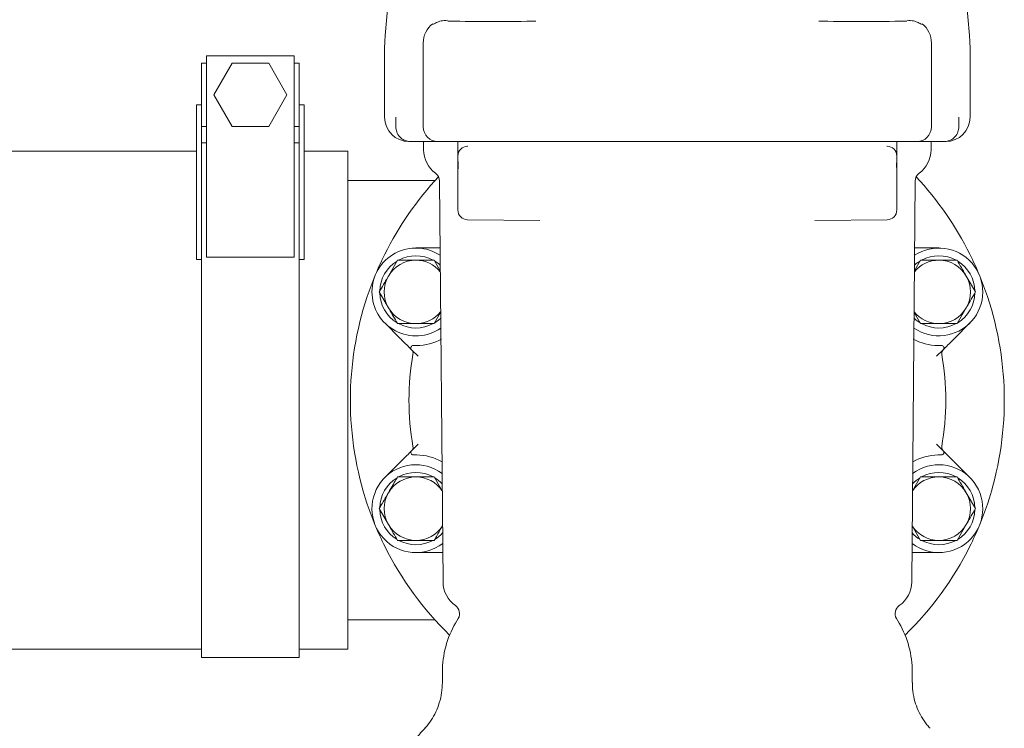
# Model space of a CAD drawing. Units: millimetres. Extents: x 839 to 3641, y 148 to 2619.
# Drawn here: x 1645 to 1847, y 2276 to 2421 of the extents above; entities that cross this region are included whole.
import ezdxf

# ---------------------------------------------------------------- set-up
doc = ezdxf.new("R2010")
doc.units = ezdxf.units.MM
doc.header["$LTSCALE"] = 10
doc.linetypes.add('SLD-Durchgehend', pattern=[0])
doc.layers.add('MAßLINIE_MAßZEICHNUNGEN', color=7, linetype='SLD-Durchgehend')
doc.styles.add('SLDTEXTSTYLE0', font='Opinion Pro')
doc.dimstyles.new('SLDDIMSTYLE0', dxfattribs={"dimtxt": 52.916667, "dimasz": 35, "dimexe": 0, "dimexo": 0.0625, "dimgap": 13.229167, "dimtad": 0, "dimdec": 0, "dimrnd": 1e-09, "dimzin": 12, "dimdsep": 46, "dimtxsty": 'SLDTEXTSTYLE0', "dimsah": 1, "dimcen": 0.09, "dimadec": 0, "dimazin": 3, "dimtfac": 1, "dimtdec": 0, "dimtofl": 0, "dimtmove": 0, "dimatfit": 3, "dimfxl": 0, "dimfrac": 2, "dimtolj": 1, "dimtzin": 12, "dimarcsym": 0})

# ---------------------------------------------------------------- blocks, each defined once
blk = doc.blocks.new('_D_3')
at = {"layer": 'MAßLINIE_MAßZEICHNUNGEN', "color": 7}
for p, q in [((1000.07, 2343.05), (860.07, 2343.05)), ((870.07, 2343.05), (870.07, 1976.41)), ((870.07, 1488.85), (870.07, 1855.49)), ((1705.07, 1488.85), (860.07, 1488.85))]:
    blk.add_line(p, q, dxfattribs=at)
for points in [[(870.07, 2343.05), (855.07, 2308.05), (885.07, 2308.05)], [(870.07, 1488.85), (885.07, 1523.85), (855.07, 1523.85)]]:
    blk.add_solid(points, dxfattribs=at)
at = {"layer": 'MAßLINIE_MAßZEICHNUNGEN', "color": 7, "insert": (839.4, 1855.49), "char_height": 52.917, "attachment_point": 1, "rotation": 90, "style": 'SLDTEXTSTYLE0'}
blk.add_mtext('854', dxfattribs=at)

msp = doc.modelspace()

# ---------------------------------------------------------------- linework, layer by layer
at = {"color": 7, "linetype": 'SLD-Durchgehend', "lineweight": 18}
for p, q in [((1730.94, 2540.29), (1720.23, 2417.79)), ((1829.2, 2540.29), (1839.92, 2417.79)), ((1728, 2416.23), (1728, 2415.73)), ((1728, 2415.73), (1728, 2399.05)), ((1832.15, 2416.23), (1832.15, 2415.73)), ((1832.15, 2415.73), (1832.15, 2399.05)), ((1701.57, 2413.62), (1683.57, 2413.62)), ((1683.57, 2413.62), (1683.57, 2407.64)), ((1701.57, 2413.62), (1701.57, 2407.64)), ((1720.07, 2414.3), (1720.07, 2401.05)), ((1840.07, 2414.3), (1840.07, 2401.05)), ((1683.57, 2412.12), (1682.57, 2412.12)), ((1682.57, 2412.12), (1682.57, 2399.12)), ((1688.82, 2412.12), (1685.07, 2405.62)), ((1696.33, 2412.12), (1688.82, 2412.12)), ((1700.08, 2405.62), (1696.33, 2412.12)), ((1702.57, 2412.12), (1701.57, 2412.12)), ((1702.57, 2412.12), (1702.57, 2399.12)), ((1683.57, 2407.64), (1683.57, 2372.37)), ((1701.57, 2407.64), (1701.57, 2372.37)), ((1685.07, 2405.62), (1688.82, 2399.12)), ((1696.33, 2399.12), (1700.08, 2405.62)), ((1682.57, 2403.55), (1681.57, 2403.55)), ((1681.57, 2403.55), (1681.57, 2379.11)), ((1703.57, 2403.55), (1702.57, 2403.55)), ((1703.57, 2403.55), (1703.57, 2379.11)), ((1682.57, 2399.12), (1683.57, 2399.12)), ((1682.57, 2399.12), (1682.57, 2379.11)), ((1688.82, 2399.12), (1696.33, 2399.12)), ((1701.57, 2399.12), (1702.57, 2399.12)), ((1702.57, 2399.12), (1702.57, 2379.11)), ((1722.39, 2399.05), (1722.39, 2401.05)), ((1837.76, 2399.05), (1837.76, 2401.05)), ((1683.57, 2395.75), (1682.57, 2395.75)), ((1702.57, 2395.75), (1701.57, 2395.75)), ((1725.07, 2396.05), (1725.37, 2396.05)), ((1725.37, 2396.05), (1725.58, 2396.05)), ((1725.58, 2396.05), (1731, 2396.05)), ((1728.07, 2396.05), (1728.07, 2394.38)), ((1731, 2396.05), (1742.6, 2396.05)), ((1735.1, 2396.04), (1735.1, 2396.05)), ((1737.13, 2395.07), (1737.08, 2395.07)), ((1742.6, 2396.05), (1754.16, 2396.05)), ((1805.99, 2396.05), (1754.16, 2396.05)), ((1817.55, 2396.05), (1805.99, 2396.05)), ((1829.15, 2396.05), (1817.55, 2396.05)), ((1823.02, 2395.07), (1823.07, 2395.07)), ((1825.05, 2396.04), (1825.05, 2396.05)), ((1834.57, 2396.05), (1829.15, 2396.05)), ((1832.07, 2394.38), (1832.07, 2396.05)), ((1834.78, 2396.05), (1834.57, 2396.05)), ((1835.07, 2396.05), (1834.78, 2396.05)), ((1681.57, 2394.05), (1641.07, 2394.05)), ((1712.57, 2394.05), (1703.57, 2394.05)), ((1712.57, 2394.05), (1712.57, 2292.05)), ((1735.1, 2392.51), (1735.1, 2393.07)), ((1825.05, 2393.07), (1825.05, 2392.51)), ((1735.1, 2391.55), (1735.1, 2392.51)), ((1735.1, 2390.94), (1735.1, 2391.55)), ((1735.14, 2390.94), (1735.14, 2391.55)), ((1825.01, 2391.55), (1825.01, 2390.94)), ((1825.05, 2392.51), (1825.05, 2391.55)), ((1825.05, 2391.55), (1825.05, 2390.94)), ((1735.1, 2390.07), (1735.1, 2390.94)), ((1735.1, 2390), (1735.1, 2390.07)), ((1735.1, 2386.05), (1735.1, 2390)), ((1825.05, 2390.94), (1825.05, 2390.07)), ((1825.05, 2390.07), (1825.05, 2390)), ((1825.05, 2390), (1825.05, 2386.05)), ((1730.44, 2388.05), (1712.57, 2388.05)), ((1731.33, 2387.95), (1732.05, 2305.86)), ((1828.1, 2305.86), (1828.81, 2387.95)), ((1735.1, 2382.03), (1735.1, 2386.05)), ((1825.05, 2386.05), (1825.05, 2382.03)), ((1681.57, 2379.11), (1681.57, 2371.86)), ((1682.57, 2379.11), (1682.57, 2371.86)), ((1702.57, 2379.11), (1702.57, 2371.86)), ((1703.57, 2379.11), (1703.57, 2371.86)), ((1751.92, 2379.9), (1737.08, 2380.03)), ((1808.23, 2379.9), (1823.07, 2380.03)), ((1726.49, 2374.24), (1730.96, 2374.24)), ((1829.19, 2374.24), (1833.66, 2374.24)), ((1681.57, 2371.86), (1682.57, 2371.86)), ((1682.57, 2371.94), (1682.57, 2290.35)), ((1701.57, 2372.37), (1683.57, 2372.37)), ((1702.57, 2371.94), (1702.57, 2290.35)), ((1702.57, 2371.86), (1703.57, 2371.86)), ((1722.74, 2371.74), (1720.86, 2368.49)), ((1731.49, 2369.58), (1730.24, 2371.74)), ((1829.91, 2371.74), (1828.65, 2369.58)), ((1841.16, 2365.24), (1839.29, 2368.49)), ((1718.98, 2365.24), (1720.86, 2361.99)), ((1730.24, 2358.74), (1731.57, 2361.04)), ((1828.58, 2361.04), (1829.91, 2358.74)), ((1837.41, 2358.74), (1839.29, 2361.99)), ((1723.29, 2355.72), (1720.12, 2358.88)), ((1840.02, 2358.88), (1836.86, 2355.72)), ((1726.95, 2352.06), (1725.6, 2353.4)), ((1834.55, 2353.4), (1833.2, 2352.06)), ((1725.6, 2332.69), (1726.95, 2334.04)), ((1833.2, 2334.04), (1834.55, 2332.69)), ((1720.12, 2327.22), (1723.29, 2330.38)), ((1836.86, 2330.38), (1840.02, 2327.22)), ((1730.24, 2327.35), (1726.49, 2327.35)), ((1731.89, 2324.5), (1730.24, 2327.35)), ((1829.91, 2327.35), (1828.26, 2324.5)), ((1841.16, 2320.85), (1839.29, 2324.1)), ((1718.98, 2320.85), (1720.86, 2317.6)), ((1828.2, 2317.31), (1829.91, 2314.35)), ((1837.41, 2314.35), (1839.29, 2317.6)), ((1722.74, 2314.35), (1726.49, 2314.35)), ((1730.96, 2311.85), (1726.49, 2311.85)), ((1833.66, 2311.85), (1829.19, 2311.85)), ((1735.18, 2298.37), (1734.61, 2297.39)), ((1825.54, 2297.39), (1824.97, 2298.37)), ((1712.57, 2298.05), (1730.44, 2298.05)), ((1640.07, 2292.05), (1682.57, 2292.05)), ((1682.57, 2290.35), (1702.57, 2290.35)), ((1702.57, 2292.05), (1712.57, 2292.05)), ((1731.93, 2287.39), (1731.93, 2285.22)), ((1828.22, 2285.23), (1828.22, 2287.39))]:
    msp.add_line(p, q, dxfattribs=at)
at = {"color": 7, "linetype": 'SLD-Durchgehend', "lineweight": 18, "flags": 128}
for points in [[(1731.48, 2370.7), (1731.1, 2371.03), (1730.35, 2371.56)], [(1829.8, 2371.56), (1829.04, 2371.03), (1828.66, 2370.7)], [(1730.35, 2358.93), (1731.1, 2359.46), (1731.58, 2359.87)], [(1828.57, 2359.87), (1829.04, 2359.46), (1829.8, 2358.93)]]:
    msp.add_lwpolyline(points, dxfattribs=at)
at = {"color": 7, "linetype": 'SLD-Durchgehend', "lineweight": 18}
for centre, radius, start, end in [((1760.07, 2414.3), 40, 175, 180), ((1800.07, 2414.3), 40, 0, 5), ((1725.07, 2401.05), 5, 180, 270), ((1731, 2399.05), 3, 180, 270), ((1829.15, 2399.05), 3, 270, 0), ((1835.07, 2401.05), 5, 270, 0), ((1737.1, 2393.07), 2, 90.5, 180), ((1823.05, 2393.07), 2, 0, 89.5), ((1734.07, 2394.38), 6, 180, 233.6555), ((1826.07, 2394.38), 6, 306.3445, 0), ((1729.33, 2387.94), 2, 0.5, 53.6555), ((1830.81, 2387.94), 2, 126.3445, 179.5), ((1780.07, 2343.05), 67, 136.9243, 153.4928), ((1780.07, 2343.05), 67, 26.5072, 43.0757), ((1737.1, 2382.03), 2, 180, 269.5), ((1823.05, 2382.03), 2, 270.5, 0), ((1726.49, 2365.24), 9, 56.4302, 180), ((1780.07, 2343.05), 67, 153.4928, 157.5), ((1833.66, 2365.24), 9, 235.4302, 123.5698), ((1780.07, 2343.05), 67, 22.5, 26.5072), ((1726.49, 2365.24), 7.4, 121.4474, 178.5526), ((1726.49, 2365.24), 6.5, 90, 150), ((1726.49, 2365.24), 7.4, 61.4474, 118.5526), ((1726.49, 2365.24), 6.5, 39.6347, 90), ((1833.66, 2365.24), 6.5, 90, 140.3653), ((1833.66, 2365.24), 7.4, 61.4474, 118.5526), ((1833.66, 2365.24), 6.5, 30, 90), ((1833.66, 2365.24), 7.4, 1.4474, 58.5526), ((1780.07, 2343.05), 67, 157.5, 161.5072), ((1726.49, 2365.24), 6.5, 150, 210), ((1833.66, 2365.24), 6.5, 330, 30), ((1780.07, 2343.05), 67, 18.4928, 22.5), ((1726.49, 2365.24), 9, 180, 304.5698), ((1726.49, 2365.24), 7.4, 181.4474, 238.5526), ((1833.66, 2365.24), 7.4, 301.4474, 358.5526), ((1780.07, 2343.05), 67, 161.5072, 198.4928), ((1780.07, 2343.05), 67, 341.5072, 18.4928), ((1726.49, 2365.24), 6.5, 210, 270), ((1726.49, 2365.24), 6.5, 270, 321.3653), ((1833.66, 2365.24), 6.5, 218.6347, 270), ((1833.66, 2365.24), 6.5, 270, 330), ((1726.49, 2365.24), 7.4, 241.4474, 298.5526), ((1833.66, 2365.24), 7.4, 241.4474, 298.5526), ((1726.49, 2365.24), 11, 270.9208, 298.6692), ((1833.66, 2365.24), 11, 241.3308, 269.0792), ((1725.96, 2353.76), 0.5, 87.3426, 225), ((1724.91, 2352.68), 1, 350.0942, 45), ((1834.19, 2353.76), 0.5, 315, 92.6574), ((1835.24, 2352.68), 1, 135, 189.9058), ((1780.07, 2343.05), 55, 170.0942, 189.9058), ((1780.07, 2343.05), 55, 350.0942, 9.9058), ((1725.96, 2332.34), 0.5, 135, 272.6574), ((1724.91, 2333.41), 1, 315, 9.9058), ((1834.19, 2332.34), 0.5, 267.3426, 45), ((1835.24, 2333.41), 1, 170.0942, 225), ((1726.49, 2320.85), 11, 61.3308, 89.0792), ((1833.66, 2320.85), 11, 90.9208, 119.0751), ((1726.49, 2320.85), 9, 53.3974, 307.6026), ((1833.66, 2320.85), 9, 232.3974, 126.6026), ((1726.49, 2320.85), 7.4, 121.4474, 178.5526), ((1726.49, 2320.85), 6.5, 90, 150), ((1726.49, 2320.85), 7.4, 61.4474, 118.5526), ((1726.49, 2320.85), 6.5, 33.8569, 90), ((1726.49, 2320.85), 7.4, 43.3046, 58.5526), ((1833.66, 2320.85), 6.5, 90, 146.1431), ((1833.66, 2320.85), 7.4, 121.4474, 136.6954), ((1833.66, 2320.85), 7.4, 61.4474, 118.5526), ((1833.66, 2320.85), 6.5, 30, 90), ((1833.66, 2320.85), 7.4, 1.4474, 58.5526), ((1726.49, 2320.85), 6.5, 150, 210), ((1833.66, 2320.85), 6.5, 330, 30), ((1780.07, 2343.05), 67, 198.4928, 202.5), ((1726.49, 2320.85), 7.4, 181.4474, 238.5526), ((1833.66, 2320.85), 7.4, 301.4474, 358.5526), ((1780.07, 2343.05), 67, 337.5, 341.5072), ((1780.07, 2343.05), 67, 202.5, 206.5072), ((1726.49, 2320.85), 6.5, 210, 270), ((1726.49, 2320.85), 6.5, 270, 327.1431), ((1833.66, 2320.85), 6.5, 212.8569, 270), ((1833.66, 2320.85), 6.5, 270, 330), ((1780.07, 2343.05), 67, 333.4928, 337.5), ((1726.49, 2320.85), 7.4, 241.4474, 298.5526), ((1726.49, 2320.85), 7.4, 301.4474, 317.6954), ((1833.66, 2320.85), 7.4, 222.3046, 238.5526), ((1833.66, 2320.85), 7.4, 241.4474, 298.5526), ((1780.07, 2343.05), 67, 206.5072, 225.8661), ((1780.07, 2343.05), 67, 314.1339, 333.4928), ((1738.05, 2305.91), 6, 180.5, 234.8639), ((1822.1, 2305.91), 6, 305.1361, 359.5), ((1733.44, 2299.37), 2, 330, 54.8639), ((1826.7, 2299.37), 2, 125.1361, 210), ((1751.93, 2287.39), 20, 150, 180), ((1808.22, 2287.39), 20, 0, 30)]:
    msp.add_arc(centre, radius, start, end, dxfattribs=at)
for centre, major_axis, ratio, start_param, end_param in [((1733, 2416.23), (0, 5), 0.999939, 0.659512, 1.570796), ((1742.6, 2420.73), (9.6, 0), 0.008727, 3.240862, 5.799619), ((1817.55, 2420.73), (9.6, 0), 0.008727, 3.625159, 6.186589), ((1827.15, 2416.23), (0, 5), 0.999939, 4.712389, 5.623673)]:
    msp.add_ellipse(centre, major_axis=major_axis, ratio=ratio, start_param=start_param, end_param=end_param, dxfattribs=at)
for points, knots in [([(1730.05, 2420.07), (1730.07, 2420.08), (1730.14, 2420.11), (1730.66, 2420.41), (1731.58, 2420.79), (1732.52, 2420.85), (1733, 2420.88)], [0, 0, 0, 0, 0.106215, 0.407275, 0.702619, 1, 1, 1, 1]), ([(1830.1, 2420.07), (1830.08, 2420.08), (1830.01, 2420.11), (1829.49, 2420.41), (1828.57, 2420.79), (1827.62, 2420.85), (1827.15, 2420.88)], [0, 0, 0, 0, 0.106485, 0.407453, 0.702708, 1, 1, 1, 1]), ([(1725.17, 2396.05), (1724.9, 2396.09), (1724.29, 2396.18), (1723.34, 2396.75), (1722.64, 2397.67), (1722.4, 2398.52), (1722.39, 2398.97), (1722.39, 2399.05)], [0, 0, 0, 0, 0.207536, 0.466695, 0.724118, 0.954036, 1, 1, 1, 1]), ([(1834.97, 2396.05), (1835.25, 2396.09), (1835.86, 2396.18), (1836.8, 2396.75), (1837.5, 2397.67), (1837.74, 2398.52), (1837.75, 2398.97), (1837.76, 2399.05)], [0, 0, 0, 0, 0.207536, 0.466695, 0.724118, 0.954036, 1, 1, 1, 1]), ([(1725.37, 2396.05), (1725.37, 2396.05), (1725.3, 2396.05), (1725.24, 2396.05), (1725.17, 2396.05)], [0, 0, 0, 0, 0.037054, 1, 1, 1, 1]), ([(1735.1, 2393.07), (1735.1, 2393.14), (1735.1, 2393.28), (1735.1, 2394.08), (1735.1, 2394.94), (1735.1, 2395.62), (1735.1, 2395.97), (1735.1, 2396.04), (1735.1, 2396.04)], [0, 0, 0, 0, 0.279722, 0.517601, 0.756295, 0.954293, 0.997947, 1, 1, 1, 1]), ([(1825.05, 2396.04), (1825.05, 2396.04), (1825.05, 2395.97), (1825.05, 2395.62), (1825.05, 2394.94), (1825.05, 2394.08), (1825.05, 2393.28), (1825.05, 2393.14), (1825.05, 2393.07)], [0, 0, 0, 0, 0.002053, 0.045707, 0.243705, 0.482399, 0.720278, 1, 1, 1, 1]), ([(1834.78, 2396.05), (1834.78, 2396.05), (1834.84, 2396.05), (1834.91, 2396.05), (1834.97, 2396.05)], [0, 0, 0, 0, 0.037054, 1, 1, 1, 1]), ([(1735.12, 2392.05), (1735.11, 2392.15), (1735.1, 2392.3), (1735.1, 2392.43), (1735.1, 2392.48), (1735.1, 2392.51), (1735.1, 2392.51), (1735.1, 2392.51)], [0, 0, 0, 0, 0.537506, 0.791959, 0.943942, 0.982046, 1, 1, 1, 1]), ([(1735.14, 2391.55), (1735.14, 2391.68), (1735.14, 2391.85), (1735.12, 2392.01), (1735.12, 2392.05)], [0, 0, 0, 0, 0.753202, 1, 1, 1, 1]), ([(1825.03, 2392.05), (1825.02, 2391.92), (1825.01, 2391.75), (1825.01, 2391.58), (1825.01, 2391.55)], [0, 0, 0, 0, 0.801604, 1, 1, 1, 1]), ([(1825.05, 2392.51), (1825.05, 2392.51), (1825.05, 2392.45), (1825.04, 2392.31), (1825.03, 2392.13), (1825.03, 2392.05)], [0, 0, 0, 0, 0.017974, 0.577437, 1, 1, 1, 1]), ([(1735.1, 2390.12), (1735.11, 2390.24), (1735.13, 2390.49), (1735.14, 2390.79), (1735.14, 2390.94)], [0, 0, 0, 0, 0.5086616, 1, 1, 1, 1]), ([(1735.1, 2390), (1735.1, 2390), (1735.1, 2390.04), (1735.1, 2390.08), (1735.1, 2390.12)], [0, 0, 0, 0, 0.063837, 1, 1, 1, 1]), ([(1825.01, 2390.94), (1825.01, 2390.81), (1825.01, 2390.55), (1825.04, 2390.28), (1825.05, 2390.15), (1825.05, 2390.12)], [0, 0, 0, 0, 0.431698, 0.868449, 1, 1, 1, 1]), ([(1825.05, 2390.12), (1825.05, 2390.08), (1825.05, 2390.04), (1825.05, 2390), (1825.05, 2390)], [0, 0, 0, 0, 0.936163, 1, 1, 1, 1]), ([(1730.96, 2374.24), (1730.96, 2374.24), (1731.03, 2374.24), (1731.17, 2374.24), (1731.34, 2374.24), (1731.42, 2374.24), (1731.45, 2374.24)], [0, 0, 0, 0, 0.012241, 0.478443, 0.833591, 1, 1, 1, 1]), ([(1828.7, 2374.24), (1828.72, 2374.24), (1828.81, 2374.24), (1828.98, 2374.24), (1829.12, 2374.24), (1829.18, 2374.24), (1829.19, 2374.24)], [0, 0, 0, 0, 0.166409, 0.521557, 0.987759, 1, 1, 1, 1]), ([(1726.49, 2371.74), (1726.15, 2371.74), (1724.88, 2371.74), (1723.64, 2371.74), (1722.74, 2371.74)], [0, 0, 0, 0, 0.268634, 1, 1, 1, 1]), ([(1730.24, 2371.74), (1729.93, 2371.74), (1728.7, 2371.74), (1727.43, 2371.74), (1726.49, 2371.74)], [0, 0, 0, 0, 0.257551, 1, 1, 1, 1]), ([(1833.66, 2371.74), (1833.32, 2371.74), (1832.05, 2371.74), (1830.81, 2371.74), (1829.91, 2371.74)], [0, 0, 0, 0, 0.268634, 1, 1, 1, 1]), ([(1837.41, 2371.74), (1837.1, 2371.74), (1835.87, 2371.74), (1834.6, 2371.74), (1833.66, 2371.74)], [0, 0, 0, 0, 0.257551, 1, 1, 1, 1]), ([(1839.29, 2368.49), (1839.24, 2368.57), (1838.61, 2369.67), (1837.99, 2370.74), (1837.41, 2371.74)], [0, 0, 0, 0, 0.070215, 1, 1, 1, 1]), ([(1720.86, 2368.49), (1720.82, 2368.42), (1720.18, 2367.32), (1719.56, 2366.24), (1718.98, 2365.24)], [0, 0, 0, 0, 0.0702148, 1, 1, 1, 1]), ([(1839.29, 2361.99), (1839.33, 2362.07), (1839.97, 2363.17), (1840.59, 2364.24), (1841.16, 2365.24)], [0, 0, 0, 0, 0.070215, 1, 1, 1, 1]), ([(1720.86, 2361.99), (1720.9, 2361.92), (1721.54, 2360.82), (1722.16, 2359.74), (1722.74, 2358.74)], [0, 0, 0, 0, 0.0702148, 1, 1, 1, 1]), ([(1722.74, 2358.74), (1723.64, 2358.74), (1724.88, 2358.74), (1726.15, 2358.74), (1726.49, 2358.74)], [0, 0, 0, 0, 0.731366, 1, 1, 1, 1]), ([(1726.49, 2358.74), (1727.43, 2358.74), (1728.7, 2358.74), (1729.93, 2358.74), (1730.24, 2358.74)], [0, 0, 0, 0, 0.742449, 1, 1, 1, 1]), ([(1829.91, 2358.74), (1830.81, 2358.74), (1832.05, 2358.74), (1833.32, 2358.74), (1833.66, 2358.74)], [0, 0, 0, 0, 0.731366, 1, 1, 1, 1]), ([(1833.66, 2358.74), (1834.6, 2358.74), (1835.87, 2358.74), (1837.1, 2358.74), (1837.41, 2358.74)], [0, 0, 0, 0, 0.7424487, 1, 1, 1, 1]), ([(1725.23, 2353.77), (1725.2, 2353.81), (1724.85, 2354.15), (1724.28, 2354.73), (1723.71, 2355.29), (1723.44, 2355.57), (1723.34, 2355.67), (1723.29, 2355.72), (1723.29, 2355.72)], [0, 0, 0, 0, 0.065325, 0.575086, 0.849466, 0.9136, 0.997789, 1, 1, 1, 1]), ([(1836.86, 2355.72), (1836.86, 2355.72), (1836.81, 2355.67), (1836.71, 2355.57), (1836.44, 2355.29), (1835.87, 2354.73), (1835.3, 2354.15), (1834.95, 2353.81), (1834.91, 2353.77)], [0, 0, 0, 0, 0.002211, 0.0864, 0.150534, 0.424914, 0.934675, 1, 1, 1, 1]), ([(1725.6, 2353.4), (1725.6, 2353.41), (1725.58, 2353.42), (1725.47, 2353.54), (1725.34, 2353.66), (1725.25, 2353.75), (1725.23, 2353.77)], [0, 0, 0, 0, 0.268231, 0.535135, 0.916495, 1, 1, 1, 1]), ([(1725.98, 2354.26), (1725.98, 2354.26), (1725.99, 2354.26), (1726.05, 2354.25), (1726.17, 2354.25), (1726.38, 2354.24), (1726.56, 2354.24), (1726.67, 2354.25)], [0, 0, 0, 0, 0.103153, 0.242285, 0.418423, 0.667023, 1, 1, 1, 1]), ([(1833.48, 2354.25), (1833.56, 2354.24), (1833.72, 2354.24), (1833.93, 2354.25), (1834.08, 2354.25), (1834.15, 2354.25), (1834.16, 2354.26), (1834.17, 2354.26)], [0, 0, 0, 0, 0.2444312, 0.5237621, 0.723157, 0.8605263, 1, 1, 1, 1]), ([(1834.17, 2354.26), (1834.17, 2354.26), (1834.17, 2354.26), (1834.16, 2354.26), (1834.15, 2354.25)], [0, 0, 0, 0, 0.250078, 1, 1, 1, 1]), ([(1834.91, 2353.77), (1834.9, 2353.75), (1834.81, 2353.66), (1834.68, 2353.54), (1834.57, 2353.42), (1834.55, 2353.41), (1834.55, 2353.4)], [0, 0, 0, 0, 0.083505, 0.464865, 0.731769, 1, 1, 1, 1]), ([(1725.23, 2332.33), (1725.25, 2332.34), (1725.34, 2332.43), (1725.47, 2332.56), (1725.58, 2332.67), (1725.6, 2332.69), (1725.6, 2332.69)], [0, 0, 0, 0, 0.083505, 0.464865, 0.731769, 1, 1, 1, 1]), ([(1834.55, 2332.69), (1834.55, 2332.69), (1834.57, 2332.67), (1834.68, 2332.56), (1834.81, 2332.43), (1834.9, 2332.34), (1834.91, 2332.33)], [0, 0, 0, 0, 0.268231, 0.535135, 0.916495, 1, 1, 1, 1]), ([(1723.29, 2330.38), (1723.29, 2330.38), (1723.34, 2330.43), (1723.44, 2330.53), (1723.71, 2330.8), (1724.28, 2331.37), (1724.85, 2331.94), (1725.2, 2332.29), (1725.23, 2332.33)], [0, 0, 0, 0, 0.002211, 0.0864, 0.150534, 0.424914, 0.934675, 1, 1, 1, 1]), ([(1726.67, 2331.85), (1726.59, 2331.85), (1726.43, 2331.85), (1726.22, 2331.85), (1726.07, 2331.84), (1725.99, 2331.84), (1725.98, 2331.84), (1725.98, 2331.84)], [0, 0, 0, 0, 0.244431, 0.523762, 0.723157, 0.860526, 1, 1, 1, 1]), ([(1725.98, 2331.84), (1725.98, 2331.84), (1725.98, 2331.84), (1725.99, 2331.84), (1726, 2331.84)], [0, 0, 0, 0, 0.2500778, 1, 1, 1, 1]), ([(1834.17, 2331.84), (1834.17, 2331.84), (1834.16, 2331.84), (1834.1, 2331.84), (1833.98, 2331.85), (1833.77, 2331.85), (1833.59, 2331.85), (1833.48, 2331.85)], [0, 0, 0, 0, 0.103153, 0.242285, 0.418423, 0.667023, 1, 1, 1, 1]), ([(1834.91, 2332.33), (1834.95, 2332.29), (1835.3, 2331.94), (1835.87, 2331.37), (1836.44, 2330.8), (1836.71, 2330.53), (1836.81, 2330.43), (1836.86, 2330.38), (1836.86, 2330.38)], [0, 0, 0, 0, 0.0653254, 0.5750858, 0.8494659, 0.9136002, 0.9977895, 1, 1, 1, 1]), ([(1722.74, 2327.35), (1722.28, 2326.57), (1721.67, 2325.5), (1721.03, 2324.4), (1720.86, 2324.1)], [0, 0, 0, 0, 0.731366, 1, 1, 1, 1]), ([(1726.49, 2327.35), (1726.4, 2327.35), (1725.13, 2327.35), (1723.89, 2327.35), (1722.74, 2327.35)], [0, 0, 0, 0, 0.0702148, 1, 1, 1, 1]), ([(1833.66, 2327.35), (1833.32, 2327.35), (1832.05, 2327.35), (1830.81, 2327.35), (1829.91, 2327.35)], [0, 0, 0, 0, 0.268634, 1, 1, 1, 1]), ([(1837.41, 2327.35), (1837.1, 2327.35), (1835.87, 2327.35), (1834.6, 2327.35), (1833.66, 2327.35)], [0, 0, 0, 0, 0.257551, 1, 1, 1, 1]), ([(1839.29, 2324.1), (1839.24, 2324.18), (1838.61, 2325.28), (1837.99, 2326.35), (1837.41, 2327.35)], [0, 0, 0, 0, 0.070215, 1, 1, 1, 1]), ([(1720.86, 2324.1), (1720.39, 2323.29), (1719.75, 2322.18), (1719.14, 2321.13), (1718.98, 2320.85)], [0, 0, 0, 0, 0.742449, 1, 1, 1, 1]), ([(1839.29, 2317.6), (1839.33, 2317.68), (1839.97, 2318.78), (1840.59, 2319.85), (1841.16, 2320.85)], [0, 0, 0, 0, 0.070215, 1, 1, 1, 1]), ([(1720.86, 2317.6), (1720.9, 2317.53), (1721.54, 2316.43), (1722.16, 2315.35), (1722.74, 2314.35)], [0, 0, 0, 0, 0.070215, 1, 1, 1, 1]), ([(1730.24, 2314.35), (1730.4, 2314.63), (1730.96, 2315.59), (1731.53, 2316.59), (1731.95, 2317.31)], [0, 0, 0, 0, 0.282836, 1, 1, 1, 1]), ([(1726.49, 2314.35), (1726.58, 2314.35), (1727.85, 2314.35), (1729.09, 2314.35), (1730.24, 2314.35)], [0, 0, 0, 0, 0.070215, 1, 1, 1, 1]), ([(1829.91, 2314.35), (1830.81, 2314.35), (1832.05, 2314.35), (1833.32, 2314.35), (1833.66, 2314.35)], [0, 0, 0, 0, 0.731366, 1, 1, 1, 1]), ([(1833.66, 2314.35), (1834.6, 2314.35), (1835.87, 2314.35), (1837.1, 2314.35), (1837.41, 2314.35)], [0, 0, 0, 0, 0.7424487, 1, 1, 1, 1]), ([(1732, 2311.85), (1731.79, 2311.85), (1731.52, 2311.85), (1731.17, 2311.85), (1731.03, 2311.85), (1730.96, 2311.85), (1730.96, 2311.85)], [0, 0, 0, 0, 0.597753, 0.769129, 0.994093, 1, 1, 1, 1]), ([(1829.19, 2311.85), (1829.18, 2311.85), (1829.12, 2311.85), (1828.98, 2311.85), (1828.63, 2311.85), (1828.36, 2311.85), (1828.15, 2311.85)], [0, 0, 0, 0, 0.005907, 0.230871, 0.402247, 1, 1, 1, 1]), ([(1731.92, 2285.22), (1731.9, 2284.53), (1731.84, 2283.12), (1731.35, 2281.1), (1730.62, 2279.2), (1729.65, 2277.53), (1728.88, 2276.44), (1728.4, 2275.96), (1728.35, 2275.91)], [0, 0, 0, 0, 0.204683, 0.411539, 0.609211, 0.798874, 0.981131, 1, 1, 1, 1]), ([(1831.86, 2275.87), (1831.64, 2276.1), (1830.97, 2276.81), (1830.08, 2278.18), (1829.19, 2279.95), (1828.57, 2281.89), (1828.24, 2283.67), (1828.24, 2284.81), (1828.25, 2285.23)], [0, 0, 0, 0, 0.093686, 0.284061, 0.476119, 0.669132, 0.877897, 1, 1, 1, 1]), ([(1728.37, 2275.89), (1728.23, 2275.74), (1727.41, 2274.89), (1726.06, 2273.17), (1724.39, 2270.74), (1722.96, 2268.17), (1721.78, 2265.51), (1720.85, 2262.76), (1720.17, 2259.83), (1719.79, 2257.15), (1719.78, 2255.41), (1719.78, 2254.75)], [0, 0, 0, 0, 0.027644, 0.161542, 0.290842, 0.416953, 0.540845, 0.663181, 0.784432, 0.918422, 1, 1, 1, 1])]:
    msp.add_open_spline(points, degree=3, knots=knots, dxfattribs=at)

# ---------------------------------------------------------------- dimensions: what is measured, and where the dimension line sits
at = {"layer": 'MAßLINIE_MAßZEICHNUNGEN', "color": 7}
dim = msp.add_linear_dim(base=(870.07, 1488.85), p1=(1010.07, 2343.05), p2=(1715.07, 1488.85), angle=90, dimstyle='SLDDIMSTYLE0', dxfattribs=at)
dim.commit()
dim.dimension.update_dxf_attribs({"geometry": '_D_3', "text_midpoint": (870.07, 1915.95), "dimtype": 160})

doc.saveas('drawing.dxf')
